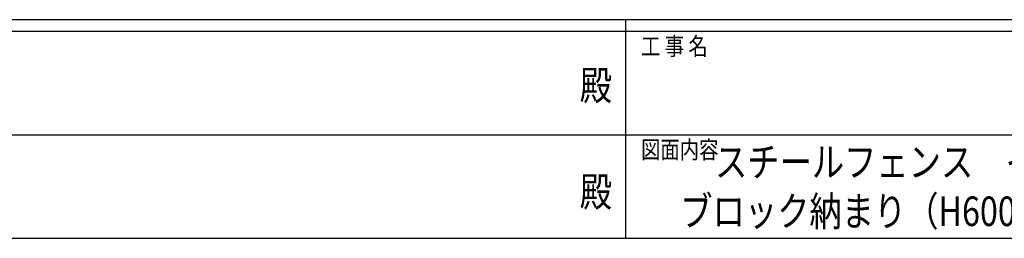
# Model space of a CAD drawing. Units: millimetres. Extents: x 250 to 8280, y 75 to 5795.
# Drawn here: x 3176 to 4840, y 75 to 445 of the extents above; entities that cross this region are included whole.
import ezdxf
from ezdxf.enums import TextEntityAlignment as Align

# ---------------------------------------------------------------- set-up
doc = ezdxf.new("R2010")
doc.units = ezdxf.units.MM
doc.layers.add('FRAME', color=3, linetype='Continuous', lineweight=30)
doc.layers.add('TEXT1', color=255, linetype='Continuous', lineweight=13)
doc.styles.add('text-b', font='extslim2.shx', dxfattribs={"width": 0.8, "bigfont": 'extfont2.shx'})

msp = doc.modelspace()

# ---------------------------------------------------------------- linework, layer by layer
at = {"layer": 'FRAME'}
for p, q in [((8100, 445), (300, 445)), ((4200, 445), (4200, 75)), ((4200, 425), (2900, 425)), ((5500, 425), (4200, 425)), ((2900, 75), (4200, 75)), ((4200, 75), (5500, 75))]:
    msp.add_line(p, q, dxfattribs=at)
at = {"layer": 'FRAME', "color": 94}
for p, q in [((2907.5, 250), (4200, 250)), ((4200, 250), (5500, 250))]:
    msp.add_line(p, q, dxfattribs=at)
at = {"layer": 'FRAME'}
msp.add_point((4200, 75), dxfattribs=at)

# ---------------------------------------------------------------- texts
at = {"layer": 'FRAME', "style": 'text-b', "width": 0.8}
for s, p in [('工 事 名', (4226.3, 385)), ('図面内容', (4226.3, 210))]:
    msp.add_text(s, height=30, dxfattribs=at).set_placement(p)
for p in [(4150, 327.5), (4150, 147.5)]:
    msp.add_text('殿', height=50, dxfattribs=at).set_placement(p, align=Align.MIDDLE)
at = {"layer": 'TEXT1', "style": 'text-b', "width": 0.8}
for s, p in [('スチールフェンス\u3000イーネットフェンスA1F型', (4351.4, 179.2)), ('ブロック納まり（H600～1200）\u3000スチール柱仕様', (4292.7, 95.8))]:
    msp.add_text(s, height=50, dxfattribs=at).set_placement(p)

doc.saveas('drawing.dxf')
